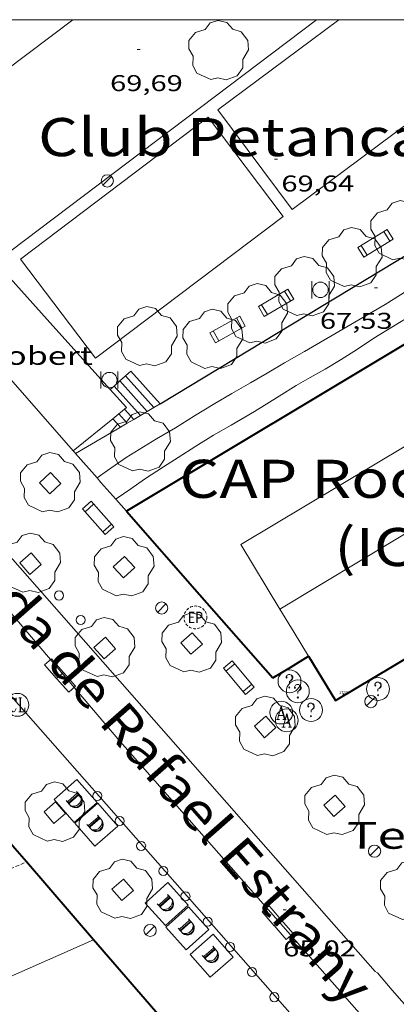
# Model space of a CAD drawing. Units: inches. Extents: x 453994 to 455009, y 4599498 to 4600017.
# Drawn here: x 454253 to 454278, y 4599935 to 4600000 of the extents above; entities that cross this region are included whole.
import ezdxf
from ezdxf.enums import TextEntityAlignment as Align

# ---------------------------------------------------------------- set-up
doc = ezdxf.new("R2010")
doc.units = ezdxf.units.IN
doc.header["$MEASUREMENT"] = 0
doc.linetypes.add('DGN Style 1', pattern=[6.793133050000001, 0.01130305, -6.78183])
doc.linetypes.add('TRAZOS2', pattern=[0.375, 0.25, -0.125])
for name, color, linetype, lineweight in [('ARBRE', 7, 'Continuous', 0), ('BANC PUBLIC', 7, 'Continuous', 0), ('BARANA', 7, 'Continuous', 0), ('CARENER', 7, 'Continuous', 0), ('COBERT', 7, 'Continuous', 0), ('CONTENIDOR ESCOM-SOTERRAT', 7, 'Continuous', 0), ('CORBA DE NIVELL', 7, 'Continuous', 0), ('COTA ALTIMETRICA', 7, 'Continuous', 0), ('EIX VIA URBANA PAVIMENTADA', 7, 'Continuous', 0), ('EMBORNAL', 7, 'Continuous', 0), ('ESCALES', 7, 'Continuous', 0), ('ESCOCELL', 7, 'Continuous', 0), ('FACANA EXTERIOR', 7, 'Continuous', 0), ('FANAL', 7, 'Continuous', 0), ('FILAT', 7, 'Continuous', 0), ('LIMIT DE PAVIMENT', 7, 'Continuous', 0), ('LINIA VOLUMETRICA', 7, 'Continuous', 0), ('MARC FULL', 7, 'Continuous', 0), ('MUR', 7, 'Continuous', 0), ('MUR CONTENCIO', 7, 'Continuous', 0), ('PAPERERA', 7, 'Continuous', 0), ('PROTECCIO PEATONAL', 7, 'Continuous', 0), ('REGISTRE AIGUA', 7, 'Continuous', 0), ('REGISTRE CLAVEGUERAM', 7, 'Continuous', 0), ('REGISTRE ENLLUMENAT PUBLIC', 7, 'Continuous', 0), ('REGISTRE SENSE IDENTIFICAR', 7, 'Continuous', 0), ('TEXT DE AVINGUDA-PASSEIG', 7, 'Continuous', 0), ('TEXT DE CARRER', 7, 'Continuous', 0), ('TEXT DE EQUIPAMENT', 7, 'Continuous', 0), ('VORERA', 7, 'Continuous', 0)]:
    doc.layers.add(name, color=color, linetype=linetype, lineweight=lineweight)
for name, color, linetype in [('Identificador', 7, 'Continuous'), ('PLAQUES_CARRER', 7, 'Continuous'), ('Punt', 7, 'Continuous')]:
    doc.layers.add(name, color=color, linetype=linetype)
doc.styles.get("Standard").update_dxf_attribs({"font": 'txt.shx'})
doc.styles.add('Style-Arial', font='ARIAL.TTF')
doc.linetypes.add('barana', pattern='A,3.4,-0.6,[8,dgnlstyle-mataro.shx,S=0.00644,R=0,X=0,Y=0],-0.6,3.4', length=8)
doc.linetypes.add('filat', pattern='A,0.25,[7,dgnlstyle-mataro.shx,S=0.008,R=0,X=0,Y=0],10.25', length=10.5)

# ---------------------------------------------------------------- blocks, each defined once
blk = doc.blocks.new('BLOC_PLAQUES')
at = {"layer": 'Punt', "color": 2}
blk.add_point((0, 0), dxfattribs=at)
at = {"layer": 'Identificador', "color": 2}
blk.add_attdef('IDENTIFICADOR', text='', height=0.2, dxfattribs=at).set_placement((0, 0), align=Align.CENTER)
blk = doc.blocks.new('RDESCC')
at = {"color": 0, "linetype": 'ByBlock', "lineweight": -2, "flags": 128}
for points in [[(-0.24, 0.374), (-0.194, 0.316), (-0.24, 0.26), (-0.288, 0.316), (-0.288, 0.374), (-0.24, 0.486), (-0.194, 0.544), (-0.1, 0.6), (0.042, 0.6), (0.184, 0.544), (0.232, 0.486), (0.286, 0.374), (0.286, 0.26), (0.232, 0.146), (0.184, 0.09), (-0.004, -0.024), (-0.004, -0.194)], [(0.042, 0.6), (0.138, 0.544), (0.184, 0.486), (0.232, 0.374), (0.232, 0.26), (0.184, 0.146), (0.09, 0.034)], [(-0.004, -0.486), (-0.052, -0.544), (-0.004, -0.6), (0.042, -0.544), (-0.004, -0.486)]]:
    blk.add_lwpolyline(points, dxfattribs=at)
at = {"color": 0, "linetype": 'ByBlock', "lineweight": -2}
blk.add_circle((-0.001613611161708832, -0.001560736298561096), 1, dxfattribs=at)
blk = doc.blocks.new('ARBRE')
at = {"color": 0, "linetype": 'ByBlock', "lineweight": -2, "flags": 128}
blk.add_lwpolyline([(-0.507, -1.872), (-1.415, -1.448), (-1.697, -0.9400000000000001), (-1.675, -0.342), (-1.951, 0.138), (-1.943, 0.686), (-1.511, 1.208), (-0.871, 1.406), (-0.543, 1.846), (-0.027, 2.012), (0.541, 1.882), (0.933, 1.428), (1.495, 1.262), (1.921, 0.6940000000000001), (1.969, 0.068), (1.593, -0.562), (1.593, -1.098), (1.229, -1.618), (0.505, -1.886), (-0.049, -1.762), (-0.507, -1.872)], dxfattribs=at)
blk = doc.blocks.new('FANAL')
at = {"color": 0, "linetype": 'ByBlock', "lineweight": -2}
blk.add_line((0.283, 0.283), (-0.283, -0.283), dxfattribs=at)
blk.add_circle((0.0002620689868927002, 0.0006722288131713868), 0.40000000060146, dxfattribs=at)
blk = doc.blocks.new('COTA')
at = {"color": 0, "linetype": 'ByBlock', "lineweight": -2}
blk.add_line((0, 0), (0.2, 0), dxfattribs=at)
blk = doc.blocks.new('TAPAES')
at = {"color": 0, "linetype": 'ByBlock', "lineweight": -2}
for p, q in [((1, 1), (-1, 1)), ((-1, 1), (-1, -1)), ((1, -1), (1, 1)), ((-1, -1), (1, -1))]:
    blk.add_line(p, q, dxfattribs=at)
at = {"color": 0, "linetype": 'ByBlock', "lineweight": -2, "flags": 128}
for points in [[(-0.42, 0.465), (0.052, 0.465), (0.1, 0.454), (0.182, 0.418), (0.289, 0.347), (0.395, 0.217), (0.419, 0.17), (0.442, 0.064), (0.442, -0.09), (0.419, -0.161), (0.348, -0.279), (0.265, -0.361), (0.182, -0.409), (0.052, -0.444), (-0.42, -0.444)], [(-0.385, 0.465), (-0.302, 0.418), (-0.302, -0.397), (-0.385, -0.444)], [(-0.137, 0.465), (-0.207, 0.418), (-0.207, -0.397), (-0.137, -0.444)], [(-0.113, 0.465), (-0.184, 0.418), (-0.184, -0.397), (-0.113, -0.444)], [(-0.077, 0.465), (-0.16, 0.418), (-0.16, -0.397), (-0.077, -0.444)], [(0.017, 0.465), (0.111, 0.442), (0.135, 0.43), (0.241, 0.359), (0.277, 0.336), (0.371, 0.206), (0.383, 0.182), (0.419, 0.04), (0.419, -0.078), (0.395, -0.149), (0.36, -0.243), (0.277, -0.338), (0.159, -0.409), (0.076, -0.432), (0.017, -0.444), (0.1, -0.42), (0.135, -0.409), (0.218, -0.361), (0.3, -0.279), (0.36, -0.184), (0.395, -0.042), (0.395, 0.064), (0.371, 0.147), (0.324, 0.241), (0.277, 0.3), (0.218, 0.359), (0.171, 0.395), (0.135, 0.418), (0.111, 0.43), (0.088, 0.442), (0.017, 0.465), (0.135, 0.383), (0.194, 0.324), (0.23, 0.253), (0.253, 0.206), (0.277, 0.111), (0.289, 0.04), (0.289, -0.066), (0.277, -0.125), (0.241, -0.22), (0.218, -0.267), (0.147, -0.35), (0.064, -0.42), (0.017, -0.444)]]:
    blk.add_lwpolyline(points, dxfattribs=at)
blk = doc.blocks.new('ESCOSE')
at = {"color": 0, "linetype": 'ByBlock', "lineweight": -2, "flags": 128}
blk.add_lwpolyline([(-0.5, -0.5), (0.5, -0.5), (0.5, 0.5), (-0.5, 0.5)], close=True, dxfattribs=at)
blk = doc.blocks.new('BANC')
at = {"color": 0, "linetype": 'ByBlock', "lineweight": -2}
for p, q in [((0.002, 1.498), (0, 0)), ((4.502, 1.498), (0.002, 1.498)), ((4.5, -0.004), (4.502, 1.498)), ((0, 0), (4.5, -0.004))]:
    blk.add_line(p, q, dxfattribs=at)
at = {"color": 0, "linetype": 'ByBlock', "lineweight": -2, "flags": 128}
for points in [[(0.502, 1.498), (0.498, 0)], [(4, -0.004), (4.004, 1.498)]]:
    blk.add_lwpolyline(points, dxfattribs=at)
blk = doc.blocks.new('EMBORN')
at = {"color": 0, "linetype": 'ByBlock', "lineweight": -2, "flags": 128}
blk.add_lwpolyline([(0, 0), (1.2, 0), (1.2, 0.6), (0, 0.6)], close=True, dxfattribs=at)
blk = doc.blocks.new('PPEAT')
at = {"color": 0, "linetype": 'ByBlock', "lineweight": -2}
blk.add_circle((0, 0), 0.2991005201944986, dxfattribs=at)
blk = doc.blocks.new('PAPERE')
at = {"color": 0, "linetype": 'ByBlock', "lineweight": -2, "flags": 128}
for points in [[(-0.749, 0.752), (-0.749, -0.748)], [(0.751, -0.748), (0.751, 0.752)]]:
    blk.add_lwpolyline(points, dxfattribs=at)
at = {"color": 0, "linetype": 'ByBlock', "lineweight": -2}
blk.add_circle((0, 0), 0.675, dxfattribs=at)
blk = doc.blocks.new('REPC')
at = {"color": 0, "linetype": 'ByBlock', "lineweight": -2}
blk.add_circle((0.001121296942234039, 0.0002408043146133423), 1, dxfattribs=at)
at = {"color": 0, "linetype": 'ByBlock', "lineweight": -2, "style": 'Style-Arial', "width": 0.7999964000072}
blk.add_text('EP', height=1.000002, dxfattribs=at).set_placement((-0.0001425146484374409, 1.000000000033197e-06), align=Align.MIDDLE_CENTER)
blk = doc.blocks.new('RCLAVC')
at = {"color": 0, "linetype": 'ByBlock', "lineweight": -2, "flags": 128}
for points in [[(-0.158, 0.43), (-0.122, 0.26), (-0.122, 0.6), (-0.158, 0.43), (-0.228, 0.544), (-0.332, 0.6), (-0.402, 0.6), (-0.508, 0.544), (-0.578, 0.43), (-0.612, 0.316), (-0.648, 0.146), (-0.648, -0.146), (-0.612, -0.316), (-0.578, -0.43), (-0.508, -0.544), (-0.402, -0.6), (-0.332, -0.6), (-0.228, -0.544), (-0.158, -0.43), (-0.122, -0.316)], [(-0.402, 0.6), (-0.472, 0.544), (-0.542, 0.43), (-0.578, 0.316), (-0.612, 0.146), (-0.612, -0.146), (-0.578, -0.316), (-0.542, -0.43), (-0.472, -0.544), (-0.402, -0.6)], [(0.122, 0.6), (0.368, 0.6)], [(0.226, 0.6), (0.226, -0.6)], [(0.262, 0.6), (0.262, -0.6)], [(0.122, -0.6), (0.648, -0.6), (0.648, -0.26), (0.612, -0.6)]]:
    blk.add_lwpolyline(points, dxfattribs=at)
at = {"color": 0, "linetype": 'ByBlock', "lineweight": -2}
blk.add_circle((-0.001401012718677521, -0.0007607361078262329), 1, dxfattribs=at)
blk = doc.blocks.new('RAIGUC')
at = {"color": 0, "linetype": 'ByBlock', "lineweight": -2, "flags": 128}
for points in [[(0.002, 0.6), (-0.33, -0.6)], [(0.002, 0.6), (0.332, -0.6)], [(0.002, 0.43), (0.284, -0.6)], [(-0.424, -0.6), (-0.14, -0.6)], [(-0.236, -0.26), (0.19, -0.26)], [(0.142, -0.6), (0.426, -0.6)]]:
    blk.add_lwpolyline(points, dxfattribs=at)
at = {"color": 0, "linetype": 'ByBlock', "lineweight": -2}
blk.add_circle((0.0002215649485588074, -0.001705031752586365), 1, dxfattribs=at)

msp = doc.modelspace()

# ---------------------------------------------------------------- linework, layer by layer
at = {"layer": 'BARANA', "color": 7, "linetype": 'barana', "lineweight": 0, "elevation": 71.01423057776789, "flags": 128}
msp.add_lwpolyline([(454256.3160936192, 4600000), (454244.3205588132, 4599990.957701012)], dxfattribs=at)
at = {"layer": 'CARENER', "color": 1, "linetype": 'TRAZOS2', "lineweight": 20}
for points, elevation in [([(454240.5384225526, 4599939.134764122), (454253.2801256261, 4599944.698519356)], 78.27412259354533), ([(454253.2801256261, 4599944.698519356), (454253.280221713, 4599944.698561313)], 78.33412099658877)]:
    msp.add_lwpolyline(points, dxfattribs=dict(at, elevation=elevation))
at = {"layer": 'COBERT', "color": 1, "linetype": 'Continuous', "lineweight": 0, "extrusion": (0.5981836746626095, 0.5666440762809156, 0.566648729093153), "elevation": 2878320.234822634, "flags": 128}
msp.add_lwpolyline([(3027123.795160132, -1979374.089024989), (3027129.416456083, -1979374.356028825), (3027135.038478015, -1979374.624246315)], dxfattribs=at)
at = {"layer": 'COBERT', "color": 1, "linetype": 'Continuous', "lineweight": 0}
for points in [[(454247.9824906334, 4599981.223658134, 72.06711173267684), (454256.3534312948, 4599971.692579841, 72.4131122691152)], [(454258.9456811616, 4599973.801307091, 72.49939609366037), (454259.8384582085, 4599974.527557794, 72.52911244896163), (454258.7714655758, 4599975.716567733, 72.46611235128643)], [(454256.3534312928, 4599971.692579844, 72.4131122691152), (454258.9456811616, 4599973.801307091, 72.49939609366037)]]:
    msp.add_polyline3d(points, dxfattribs=at)
at = {"layer": 'CORBA DE NIVELL', "color": 30, "linetype": 'Continuous', "lineweight": 0}
for points, elevation in [([(454278.2495448729, 4599982.187429975), (454276.8295359412, 4599981.300439375), (454271.5185043073, 4599978.216474892), (454270.2124965311, 4599977.458483625), (454269.0734897499, 4599976.797491243), (454267.9744832431, 4599976.1644986), (454266.7504758824, 4599975.444506771), (454265.5324685614, 4599974.728514902), (454264.3174611084, 4599973.994522983), (454263.0524531683, 4599973.206531361), (454261.8204456737, 4599972.470539566), (454260.6774387194, 4599971.78754718), (454259.8284332679, 4599971.242552777), (454258.5984248964, 4599970.390560789), (454257.9157014705, 4599969.912762068)], 67.00010387680001), ([(454278.6665340243, 4599980.672424464), (454276.0705179125, 4599979.079441691), (454275.0145108883, 4599978.369448602), (454273.9405040332, 4599977.685455692), (454272.8764976187, 4599977.05746279), (454271.8924918289, 4599976.495469386), (454270.9794864528, 4599975.973475504), (454269.8584795021, 4599975.286482944), (454268.2394693514, 4599974.279493667), (454266.7194601813, 4599973.381503808), (454265.5564533098, 4599972.713511597), (454264.389446045, 4599971.994519336), (454263.243438699, 4599971.260526894), (454262.2794325229, 4599970.643533251), (454261.0324244134, 4599969.829541451), (454260.1344182485, 4599969.20054729), (454259.1784116828, 4599968.530553504), (454259.1484327166, 4599968.509568566)], 66.00010232640001)]:
    msp.add_lwpolyline(points, dxfattribs=dict(at, elevation=elevation))
at = {"layer": 'CORBA DE NIVELL', "color": 30, "linetype": 'Continuous', "lineweight": 0, "flags": 128}
for points, elevation in [([(454257.9157014705, 4599969.912762068), (454257.9154202106, 4599969.91256523)], 67.00010387680001), ([(454259.1484327166, 4599968.509568566), (454259.148411477, 4599968.509553699)], 66.00010232640001)]:
    msp.add_lwpolyline(points, dxfattribs=dict(at, elevation=elevation))
at = {"layer": 'EIX VIA URBANA PAVIMENTADA', "color": 1, "linetype": 'Continuous', "lineweight": 20}
msp.add_polyline3d([(454236.9894568142, 4599979.012738115, 67.43910455742564), (454259.2802923751, 4599952.785528319, 65.86510211709601), (454281.5781345328, 4599927.426319817, 64.11109939769442)], dxfattribs=at)
at = {"layer": 'ESCALES', "color": 1, "linetype": 'Continuous', "lineweight": 0, "flags": 128}
for points, elevation in [([(454261.6433339505, 4599974.52868579), (454259.7754739232, 4599976.611561504)], 68.15010565976002), ([(454262.0624635306, 4599974.774541303), (454260.1304768788, 4599976.928559301)], 71.30011054352), ([(454259.0304754273, 4599975.947557542), (454259.0304677301, 4599975.947566126)], 68.15010565976002), ([(454259.4025973311, 4599976.27942278), (454259.4024708259, 4599976.279563819)], 68.15010565976002), ([(454259.8873603318, 4599973.498656387), (454259.3334543071, 4599974.11656099)], 68.15010565976002), ([(454260.3260599891, 4599973.75599143), (454259.7204572971, 4599974.431558541)], 68.15010565976002), ([(454258.9456811616, 4599973.801307091), (454258.9454513155, 4599973.801563445)], 68.15010565976002)]:
    msp.add_lwpolyline(points, dxfattribs=dict(at, elevation=elevation))
at = {"layer": 'ESCALES', "color": 1, "linetype": 'Continuous', "lineweight": 0, "elevation": 68.15010565976002}
for points in [[(454260.7647595486, 4599974.013326416), (454259.0304754273, 4599975.947557542)], [(454261.2040466599, 4599974.271006051), (454259.4025973311, 4599976.27942278)], [(454261.6434610146, 4599974.5285441), (454261.6433339505, 4599974.52868579)], [(454260.7654557381, 4599974.012549962), (454260.7647595486, 4599974.013326416)], [(454261.2044583763, 4599974.270547032), (454261.2040466599, 4599974.271006051)], [(454259.448073119, 4599973.240976693), (454258.9456811616, 4599973.801307091)], [(454259.4484478387, 4599973.240558758), (454259.448073119, 4599973.240976693)], [(454259.8874504769, 4599973.498555827), (454259.8873603318, 4599973.498656387)], [(454260.3264531075, 4599973.755552895), (454260.3260599891, 4599973.75599143)]]:
    msp.add_lwpolyline(points, dxfattribs=at)
at = {"layer": 'FACANA EXTERIOR', "color": 1, "linetype": 'Continuous', "lineweight": 40, "extrusion": (-0.01508882469558889, 0.01508905367105082, 0.9997722979902064), "elevation": 62624.44114567508, "flags": 128}
msp.add_lwpolyline([(454247.5582404708, 4599569.453475756), (454228.3585591279, 4599557.938292624), (454209.1598776802, 4599546.4241096)], dxfattribs=at)
at = {"layer": 'FACANA EXTERIOR', "color": 1, "linetype": 'Continuous', "lineweight": 40, "extrusion": (-0.02708479470829926, 0.04104346313714107, 0.9987901921972), "elevation": 176566.734323706, "flags": 128}
msp.add_lwpolyline([(-2912753.626010559, -3584782.955358924), (-2912753.511651344, -3584779.53896328), (-2912784.867773567, -3584778.135800782)], dxfattribs=at)
at = {"layer": 'FACANA EXTERIOR', "color": 1, "linetype": 'Continuous', "lineweight": 40, "extrusion": (-0.7489440939190072, -0.6560977821701287, 0.09283557731428008), "elevation": -3358237.388855771, "flags": 128}
msp.add_lwpolyline([(-3160729.549351624, 313185.9591865704), (-3160722.263545266, 313186.0455597102), (-3160714.976327766, 313186.1329371888)], dxfattribs=at)
at = {"layer": 'FACANA EXTERIOR', "color": 1, "linetype": 'Continuous', "lineweight": 40, "extrusion": (-6.730657545948681e-06, -0.887068553469, 0.46163771661457), "elevation": -4080447.874463833, "flags": 128}
msp.add_lwpolyline([(454234.5490242066, 2123576.980853893), (454235.7170260174, 2123578.527523675), (454236.8840278268, 2123580.074193461)], dxfattribs=at)
at = {"layer": 'FACANA EXTERIOR', "color": 1, "linetype": 'Continuous', "lineweight": 40, "elevation": 80.82502787675581, "flags": 128}
msp.add_lwpolyline([(454253.2801256261, 4599944.698519356), (454252.5272271696, 4599945.571568373), (454247.3642645916, 4599951.55861683)], dxfattribs=at)
at = {"layer": 'FACANA EXTERIOR', "color": 1, "linetype": 'Continuous', "lineweight": 40, "elevation": 79.63512346707284}
msp.add_lwpolyline([(454257.6911897401, 4599939.583519909), (454253.2801256261, 4599944.698519356)], dxfattribs=at)
at = {"layer": 'FACANA EXTERIOR', "color": 1, "linetype": 'Continuous', "lineweight": 40}
msp.add_polyline3d([(454262.0500232403, 4599934.52841929, 78.458771285223), (454257.6911897409, 4599939.583519909, 79.63512346610402)], dxfattribs=at)
at = {"layer": 'FILAT', "color": 7, "linetype": 'filat', "lineweight": 0, "elevation": 70.69468640198764, "flags": 128}
msp.add_lwpolyline([(454272.3141071376, 4600000), (454251.2595174455, 4599984.08763771)], dxfattribs=at)
at = {"layer": 'LIMIT DE PAVIMENT', "color": 1, "linetype": 'Continuous', "lineweight": 20}
for points in [[(454283.0846628057, 4599996.742415855, 69.77710818226082), (454270.7135737448, 4599987.532495441, 69.81710824427684), (454265.8336159152, 4599994.087542633, 69.75310814505121), (454273.7754366232, 4600000, 69.75310814505121)], [(454270.1225693913, 4599987.079499223, 69.76910816985762), (454257.8094796995, 4599977.774578224, 69.69710805822882), (454252.8895214666, 4599984.284625647, 69.6811080334224), (454265.2026111584, 4599993.589546648, 69.6811080334224), (454270.1225693913, 4599987.079499223, 69.76910816985762)]]:
    msp.add_polyline3d(points, dxfattribs=at)
at = {"layer": 'LINIA VOLUMETRICA', "color": 1, "linetype": 'Continuous', "lineweight": 20, "extrusion": (-0.001308643652867246, 0.001308663511761417, 0.999998287424335), "elevation": 5497.973053586245, "flags": 128}
msp.add_lwpolyline([(454296.5036247162, 4599974.226245275), (454283.0635448364, 4599966.135327777), (454269.6244649646, 4599958.045410276)], dxfattribs=at)
at = {"layer": 'LINIA VOLUMETRICA', "color": 1, "linetype": 'Continuous', "lineweight": 20, "extrusion": (-0.07954164661888925, 0.1319187631224844, 0.988064049740395), "elevation": 570758.8708865333, "flags": 128}
msp.add_lwpolyline([(-2764251.133774363, -3660481.978547453), (-2764251.133774363, -3660483.809200721), (-2764251.133774362, -3660485.639853992)], dxfattribs=at)
at = {"layer": 'LINIA VOLUMETRICA', "color": 1, "linetype": 'Continuous', "lineweight": 20, "extrusion": (-0.3374440905029255, 0.8126186140620927, 0.475165733049488), "elevation": 3584746.220376801, "flags": 128}
msp.add_lwpolyline([(-2183605.935171965, -1935763.994418993), (-2183613.814753064, -1935764.356962272), (-2183621.695641213, -1935764.720642049)], dxfattribs=at)
at = {"layer": 'LINIA VOLUMETRICA', "color": 1, "linetype": 'Continuous', "lineweight": 20}
msp.add_polyline3d([(454269.9183734833, 4599961.301460806, 71.90111147531042), (454267.35940171, 4599965.5444868, 71.12911027840161), (454299.9356000885, 4599985.033269844, 71.36111063809442), (454301.3405838746, 4599982.609255427, 70.96111001793442)], dxfattribs=at)
at = {"layer": 'MARC FULL', "color": 0, "linetype": 'Continuous'}
msp.add_lwpolyline([(454000, 4600000), (455000, 4600000)], dxfattribs=at)
at = {"layer": 'MUR', "color": 1, "linetype": 'Continuous', "lineweight": 20, "flags": 128}
for points, elevation in [([(454259.4025973311, 4599976.27942278), (454260.130476879, 4599976.928559304)], 71.29389696438236), ([(454259.448073119, 4599973.240976693), (454259.2274465166, 4599973.111560234), (454256.506430203, 4599971.517578409)], 70.65498895651432), ([(454256.3534312928, 4599971.692579844), (454256.4294307502, 4599971.605579132), (454256.5064302022, 4599971.517578412)], 70.11510870640632), ([(454259.1484327166, 4599968.509568566), (454259.8364066025, 4599967.726547266)], 69.94742849202862)]:
    msp.add_lwpolyline(points, dxfattribs=dict(at, elevation=elevation))
at = {"layer": 'MUR', "color": 1, "linetype": 'Continuous', "lineweight": 20}
for points, elevation in [([(454258.7714655758, 4599975.716567737), (454259.0304754273, 4599975.947557542)], 71.2911105295716), ([(454259.0304754273, 4599975.947557542), (454259.4025973311, 4599976.27942278)], 71.29225405318665), ([(454261.6433339505, 4599974.52868579), (454261.2040466599, 4599974.271006051)], 70.68363949939912), ([(454262.0624635302, 4599974.774541302), (454261.6433339505, 4599974.52868579)], 70.68910959654022), ([(454260.7647595486, 4599974.013326416), (454260.3260599891, 4599973.75599143)], 70.67217314733031), ([(454261.2040466599, 4599974.271006051), (454260.7647595486, 4599974.013326416)], 70.67790632219447), ([(454259.8873603318, 4599973.498656387), (454259.448073119, 4599973.240976693)], 70.66072213270493), ([(454260.3260599891, 4599973.75599143), (454259.8873603318, 4599973.498656387)], 70.66644764065504), ([(454256.5064302042, 4599971.51757841), (454257.9157014705, 4599969.912762068)], 70.1061086923728), ([(454257.9157014705, 4599969.912762068), (454258.1714183996, 4599969.621562839), (454259.1484327166, 4599968.509568566)], 70.02146704415233)]:
    msp.add_lwpolyline(points, dxfattribs=dict(at, elevation=elevation))
at = {"layer": 'MUR CONTENCIO', "color": 1, "linetype": 'Continuous', "lineweight": 30, "extrusion": (0.3030958372036302, -0.4695184156462498, 0.8292679728766005), "elevation": -2022029.310296306, "flags": 128}
msp.add_lwpolyline([(2876468.187337812, 3000574.976290822), (2876488.467117856, 3000574.280218908), (2876507.357760578, 3000573.63067108)], dxfattribs=at)
at = {"layer": 'VORERA', "color": 1, "linetype": 'Continuous', "lineweight": 0}
for points in [[(454221.1701342737, 4600000, 68.24892905206681), (454228.3135409692, 4599991.876823889, 67.76710506595683), (454249.645390135, 4599967.638624454, 66.27110274655841), (454276.17320259, 4599937.500376446, 64.37209980234881), (454276.3062021208, 4599937.411375299, 64.35409977444161), (454277.2771949537, 4599936.26836616, 64.1490994566096), (454288.707114173, 4599923.286259307, 63.26509808605601)], [(454272.4471600062, 4599932.649397196, 64.21709956203681), (454271.7451645554, 4599933.392403675, 64.36609979304642), (454271.6801654941, 4599933.52940438, 64.37109980079842), (454253.2342959535, 4599954.49257684, 65.70410186748161), (454235.1394238538, 4599975.046746003, 66.97210383338881), (454233.539441994, 4599976.864452157, 67.08422722125982)]]:
    msp.add_polyline3d(points, dxfattribs=at)

# ---------------------------------------------------------------- block references
at = {"layer": 'ARBRE', "color": 3, "linetype": 'Continuous', "lineweight": 0, "xscale": 1.000001550400009, "yscale": 1.000001550399986, "zscale": 1.0000015504, "rotation": 359.9995652666707}
for p in [(454265.8856452458, 4599997.942548214, 69.92110840551844), (454277.8325739924, 4599986.110439221, 66.99710387214881), (454274.6435556638, 4599984.346460683, 67.65810489696321), (454271.5335363955, 4599982.442481329, 67.64710487990881), (454268.4385180457, 4599980.656502045, 67.38310447060321), (454261.2064954521, 4599979.156554592, 69.56910785977762), (454265.5005007664, 4599978.979521737, 67.04810395121922), (454260.7564422715, 4599972.239547282, 66.94510379152803), (454254.836412789, 4599969.563588051, 66.30810280392323), (454253.5463706965, 4599964.279589647, 66.0621024225248), (454259.6843784598, 4599964.048542717, 65.96610227368642), (454264.120347339, 4599959.040501294, 65.6311017543024), (454258.4183362225, 4599958.740544093, 65.72110189383841), (454268.9503132399, 4599953.559456149, 65.29310123026723), (454255.1382491539, 4599947.935552229, 65.45510148143201), (454273.4962809769, 4599948.378413624, 64.98910075894561), (454259.5932176147, 4599942.868510569, 65.14210099615683), (454278.4642462723, 4599942.789367263, 64.62210018994881)]:
    msp.add_blockref('ARBRE', p, dxfattribs=at)
at = {"layer": 'BANC PUBLIC', "color": 7, "linetype": 'Continuous', "lineweight": 0, "zscale": 0.5000007752000001}
for p, xscale, yscale, rotation in [((454276.9505734595, 4599986.220446084, 67.50910466595361), 0.5000023516352768, 0.5000023516352599, 211.4501766826045), ((454270.4355336309, 4599982.302489443, 67.7911051031664), 0.4999995604740902, 0.4999995604740946, 210.5786877301495), ((454267.2755153549, 4599980.539510687, 67.31110435897443), 0.499999559780186, 0.4999995597801785, 209.4098730896982), ((454256.9634033017, 4599967.8785693, 66.18110260702241), 0.4999992167359883, 0.4999992167359721, 311.6058514985239), ((454266.2153383103, 4599957.42248289, 65.49610154499842), 0.4999996823950084, 0.5000002089484497, 309.9260975879531)]:
    msp.add_blockref('BANC', p, dxfattribs=dict(at, xscale=xscale, yscale=yscale, rotation=rotation))
at = {"layer": 'CONTENIDOR ESCOM-SOTERRAT', "color": 3, "linetype": 'Continuous', "lineweight": 0, "zscale": 1.0000015504}
for p, xscale, yscale, rotation in [((454256.5012570791, 4599948.701543075, 65.51010156670401), 1.000001550400001, 1.000001550399986, 311.2434939811879), ((454257.862247345, 4599947.140530327, 65.51010156670401), 1.000001550400001, 1.000001550399986, 311.2434939811879), ((454262.4802149584, 4599941.928487208, 65.0921009186368), 1.000001550399998, 1.000001550399986, 312.1432084566945), ((454263.8442050316, 4599940.341474397, 64.97810074189123), 1.0000015504, 1.000001550399986, 311.776881168624), ((454265.4311937738, 4599938.533459553, 64.86010055894401), 1.000002635842943, 1.000002635842947, 311.1090644135149)]:
    msp.add_blockref('TAPAES', p, dxfattribs=dict(at, xscale=xscale, yscale=yscale, rotation=rotation))
at = {"layer": 'COTA ALTIMETRICA', "color": 7, "linetype": 'Continuous', "lineweight": 0, "xscale": 1.000001550400009, "yscale": 1.000001550399986, "zscale": 1.0000015504, "rotation": 359.9995652666707}
for p in [(454260.5406377027, 4599998.040588922, 69.69410805357761), (454269.5585970384, 4599990.838509331, 69.63810796675521), (454276.1195432095, 4599982.403446471, 67.52610469231041), (454270.1262239065, 4599941.5454286, 65.02210081010881)]:
    msp.add_blockref('COTA', p, dxfattribs=at)
at = {"layer": 'EMBORNAL', "color": 7, "linetype": 'Continuous', "lineweight": 0, "zscale": 1.0000015504}
for p, xscale, yscale, rotation in [((454254.4653217324, 4599957.638572377, 65.69010184577601), 1.000001550399991, 1.000001550399986, 311.5208132580106), ((454255.2603161362, 4599956.73856495, 65.64610177755841), 1.000001550399992, 1.000001550399986, 311.3716741857077), ((454268.748220814, 4599941.419438859, 64.68310028452323), 1.000001550399989, 1.000001550399986, 310.5856669284941), ((454269.5402151677, 4599940.513431447, 64.63510021010401), 1.000002801357865, 1.00000280135788, 310.7323009584985)]:
    msp.add_blockref('EMBORN', p, dxfattribs=dict(at, xscale=xscale, yscale=yscale, rotation=rotation))
at = {"layer": 'ESCOCELL', "color": 1, "linetype": 'Continuous', "lineweight": 0, "zscale": 1.0000015504}
for p, xscale, yscale, rotation in [((454254.836412789, 4599969.563588051, 66.30810280392323), 1.000001550399992, 1.000001550399986, 312.6757777181657), ((454253.5463706965, 4599964.279589647, 66.0621024225248), 1.000002649102775, 1.000002649102782, 310.7147060243197), ((454268.9503132399, 4599953.559456149, 65.29310123026723), 1.000001550400002, 1.000001550399986, 311.3017235039872), ((454255.1382491539, 4599947.935552229, 65.45510148143201), 1.000001550399982, 1.000001550399986, 130.8200735510202), ((454259.5932176147, 4599942.868510569, 65.14210099615683), 1.000001550400012, 1.000001550399986, 130.9305352081064)]:
    msp.add_blockref('ESCOSE', p, dxfattribs=dict(at, xscale=xscale, yscale=yscale, rotation=rotation))
for p, rotation in [((454259.6843784598, 4599964.048542717, 65.96610227368642), 312.6504722202295), ((454264.120347339, 4599959.040501294, 65.6311017543024), 311.4211949812571), ((454258.4183362225, 4599958.740544093, 65.72110189383841), 311.5975426957794), ((454273.4962809769, 4599948.378413624, 64.98910075894561), 311.5383835257536)]:
    msp.add_blockref('ESCOSE', p, dxfattribs=dict(at, rotation=rotation))
at = {"layer": 'FANAL', "color": 7, "linetype": 'Continuous', "lineweight": 0, "xscale": 1.000001550400009, "yscale": 1.000001550399986, "zscale": 1.0000015504, "rotation": 359.9995652666707}
for p in [(454258.586569208, 4599989.412590371, 69.6571079962128), (454262.1543619547, 4599961.36851982, 65.77310197445921), (454275.8843366158, 4599955.223406116, 65.50510155895202), (454276.1262625042, 4599945.40638906, 64.7791004333616), (454261.3922001755, 4599940.202492788, 65.015100799256)]:
    msp.add_blockref('FANAL', p, dxfattribs=at)
at = {"layer": 'PAPERERA', "color": 7, "linetype": 'Continuous', "lineweight": 0, "xscale": 0.7500011627999923, "yscale": 0.7500011628000038, "zscale": 0.7500011628000001, "rotation": 359.9995652666702}
for p in [(454272.5735366421, 4599982.262473159, 67.39510448920802), (454258.7244702149, 4599976.337569053, 68.4971061977488)]:
    msp.add_blockref('PAPERE', p, dxfattribs=at)
at = {"layer": 'PLAQUES_CARRER', "xscale": 1.000001550400009, "yscale": 1.000001550399986, "zscale": 1.0000015504, "rotation": 359.9995652666707}
msp.add_blockref('BLOC_PLAQUES', (454274.0818999172, 4599955.719378273), dxfattribs=at).add_auto_attribs({'IDENTIFICADOR': '1731'})
at = {"layer": 'PROTECCIO PEATONAL', "color": 7, "linetype": 'Continuous', "lineweight": 0, "xscale": 1.000001550400009, "yscale": 1.000001550399986, "zscale": 1.0000015504, "rotation": 359.9995652666707}
for p in [(454255.4173577696, 4599962.193572217, 65.92610221167041), (454256.832347755, 4599960.584558985, 65.82310205197923), (454257.927261771, 4599949.028532761, 65.40010139616001), (454259.3992515338, 4599947.378519035, 65.26210118220482), (454260.8052413611, 4599945.750505842, 65.16710103491681), (454262.2632310641, 4599944.095492214, 65.05410085972161), (454263.714220726, 4599942.436478632, 64.9461006922784), (454265.1682103925, 4599940.777465028, 64.84010052793602), (454266.6322000897, 4599939.120451351, 64.73310036204322), (454268.0861898244, 4599937.47043776, 64.62710019770083), (454269.5501795597, 4599935.818424091, 64.52110003335841)]:
    msp.add_blockref('PPEAT', p, dxfattribs=at)
at = {"layer": 'REGISTRE AIGUA', "color": 5, "linetype": 'Continuous', "lineweight": 0, "xscale": 0.7500011627999923, "yscale": 0.7500011628000038, "zscale": 0.7500011628000001, "rotation": 359.9995652666702}
for p in [(454269.999322044, 4599954.505449655, 65.30910125507361), (454270.363318754, 4599953.997446107, 65.29210122871682)]:
    msp.add_blockref('RAIGUC', p, dxfattribs=at)
at = {"layer": 'REGISTRE CLAVEGUERAM', "color": 7, "linetype": 'Continuous', "lineweight": 0, "xscale": 0.7500011627999923, "yscale": 0.7500011628000038, "zscale": 0.7500011628000001, "rotation": 359.9995652666702}
msp.add_blockref('RCLAVC', (454252.6902990632, 4599955.013581776, 65.74210192639681), dxfattribs=at)
at = {"layer": 'REGISTRE ENLLUMENAT PUBLIC', "color": 1, "linetype": 'TRAZOS2', "lineweight": 0, "xscale": 0.7500011627999923, "yscale": 0.7500011628000038, "zscale": 0.7500011628000001, "rotation": 359.9995652666702}
msp.add_blockref('REPC', (454264.3693607149, 4599960.752502059, 65.67510182252), dxfattribs=at)
at = {"layer": 'REGISTRE SENSE IDENTIFICAR', "color": 7, "linetype": 'Continuous', "lineweight": 0, "xscale": 0.7500011627999923, "yscale": 0.7500011628000038, "zscale": 0.7500011628000001, "rotation": 359.9995652666702}
for p in [(454270.5423384935, 4599956.562448724, 65.55810164112323), (454271.0903343126, 4599955.899443539, 65.55810164112323), (454276.3513436375, 4599956.053403859, 65.28910122406562), (454271.9563263452, 4599954.672435066, 65.55810164112323)]:
    msp.add_blockref('RDESCC', p, dxfattribs=at)

# ---------------------------------------------------------------- texts
at = {"layer": 'COBERT', "color": 7, "linetype": 'Continuous', "lineweight": 20, "style": 'Style-Arial', "width": 1.366665}
msp.add_text('cobert', height=1.20000186048, rotation=359.99956526667, dxfattribs=at).set_placement((454254.2183315246, 4599977.936605723, 72.22511197764003), align=Align.MIDDLE_CENTER)
at = {"layer": 'COTA ALTIMETRICA', "color": 7, "linetype": 'Continuous', "lineweight": 0, "style": 'Style-Arial', "width": 1.333331428571429}
for s, p in [('69,69', (454258.7696222023, 4599996.359599753, 69.69410805357761)), ('69,64', (454270.0095896266, 4599989.769504252, 69.63810796675521)), ('67,53', (454272.5375251215, 4599980.75147109, 67.52610469231041)), ('65,02', (454270.1262087314, 4599939.545425499, 65.02210081010881))]:
    msp.add_text(s, height=1.05000162792, rotation=359.99956526667, dxfattribs=at).set_placement(p, align=Align.TOP_LEFT)
at = {"layer": 'TEXT DE AVINGUDA-PASSEIG', "color": 7, "linetype": 'DGN Style 1', "lineweight": 0, "style": 'Style-Arial', "width": 1.118371105440261}
msp.add_text('Ronda de Rafael Estrany', height=2.449959798411783, rotation=311.2823680444478, dxfattribs=at).set_placement((454261.3456259217, 4599951.827082369), align=Align.MIDDLE_CENTER)
at = {"layer": 'TEXT DE CARRER', "color": 7, "linetype": 'Continuous', "lineweight": 0, "style": 'Style-Arial', "width": 1.401140690891859}
msp.add_text('Terricabres "TERRI"', height=1.759988728682295, rotation=359.8716041555588, dxfattribs=at).set_placement((454289.8300942416, 4599946.414235454), align=Align.MIDDLE_CENTER)
at = {"layer": 'TEXT DE EQUIPAMENT', "color": 7, "linetype": 'DGN Style 1', "lineweight": 0, "style": 'Style-Arial', "width": 1.206399834880132}
for s, p in [('Club Petanca ROCA-81', (454275.6142118218, 4599992.290429744)), ('CAP Rocafonda', (454278.0149607419, 4599969.853985454)), ('(ICS)', (454278.0149267614, 4599965.375533153))]:
    msp.add_text(s, height=2.500005876003101, rotation=359.99956526667, dxfattribs=at).set_placement(p, align=Align.MIDDLE_CENTER)

doc.saveas('drawing.dxf')
